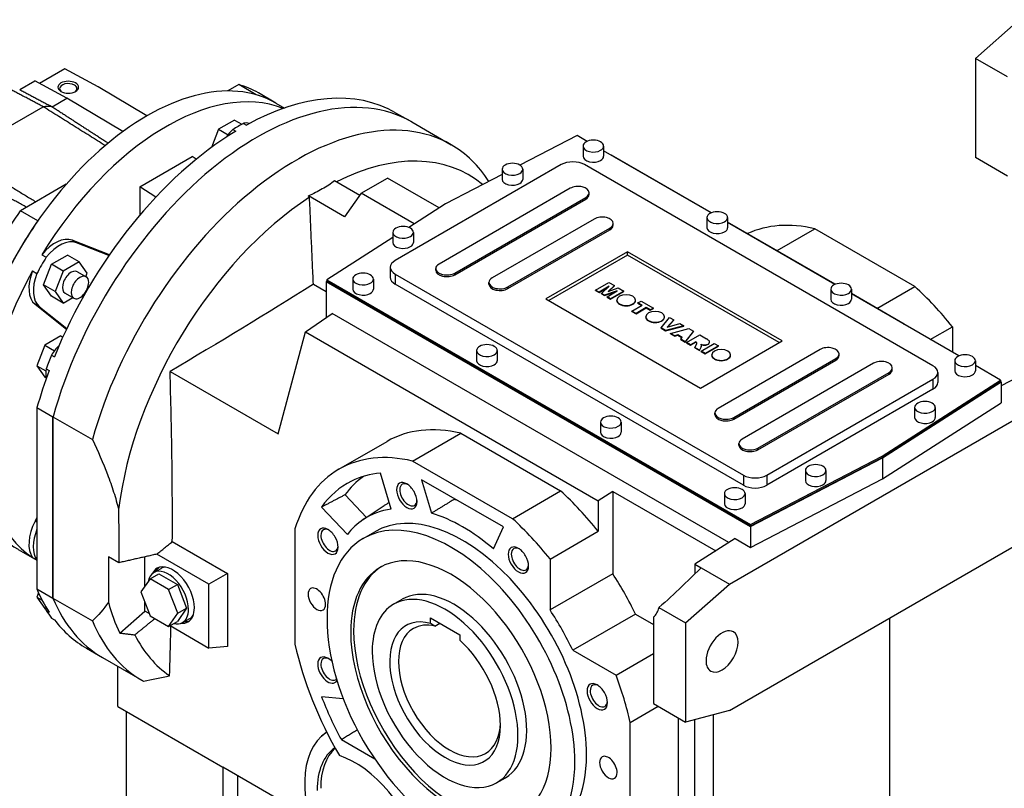
# Model space of a CAD drawing. Extents: x -549 to 3993, y -978 to 2299.
# Drawn here: x 2705 to 3182, y -44 to 329 of the extents above; entities that cross this region are included whole.
import ezdxf

# ---------------------------------------------------------------- set-up
doc = ezdxf.new("R2010")
doc.units = 0
doc.header["$MEASUREMENT"] = 0
doc.layers.add('View', color=7, linetype='Continuous')
doc.layers.add('View001', color=7, linetype='Continuous')

msp = doc.modelspace()

# ---------------------------------------------------------------- linework, layer by layer
at = {"layer": 'View'}
for p, q in [((2726.79, 305.27), (2714.5, 298.18)), ((2742.89, 296.6), (2726.79, 305.27)), ((2704.82, 295.22), (2712.13, 299.45)), ((2727.69, 291.09), (2712.13, 299.45)), ((2766.51, 282.48), (2742.89, 296.6)), ((2811.06, 297.64), (2805.73, 294.56)), ((2819.55, 292.75), (2811.06, 297.64)), ((2829.08, 288.71), (2820.59, 293.61)), ((2675.52, 263.42), (2716.21, 286.92)), ((2720.51, 286.95), (2727.69, 291.09)), ((2754.86, 274.85), (2727.69, 291.09)), ((2829.08, 288.71), (2833.23, 286.31)), ((2887.19, 284.03), (2894.97, 279.54)), ((2808.99, 280.47), (2801.24, 275.99)), ((2808.99, 280.47), (2812.55, 278.42)), ((2813.35, 278.87), (2814.77, 278.05)), ((2894.97, 279.54), (2914.06, 268.52)), ((2801.24, 275.99), (2797.82, 267.17)), ((2801.24, 275.99), (2805.89, 273.31)), ((2808.19, 275.89), (2809.61, 275.07)), ((2975.17, 272.97), (2947.49, 258.58)), ((2980.09, 270.13), (2975.17, 272.97)), ((2978.09, 267.82), (2978.09, 262.92)), ((2988.09, 267.82), (2988.09, 262.92)), ((2763.04, 248.06), (2788.5, 262.76)), ((2790.49, 261.49), (2788.5, 262.76)), ((3040.19, 235.43), (2988.09, 265.51)), ((2991.95, 263.44), (2991.8, 263.37)), ((3040.36, 235.5), (2991.95, 263.44)), ((2967.54, 258.84), (2886.93, 212.3)), ((3147.85, 161.27), (2978.85, 258.84)), ((2938.85, 254.09), (2911.32, 239.78)), ((2938.85, 256.6), (2938.85, 251.7)), ((2948.85, 256.6), (2948.85, 251.7)), ((2727.43, 249.36), (2705.13, 236.48)), ((2869.78, 243.92), (2857.57, 250.97)), ((2870.51, 244.97), (2883.24, 252.31)), ((2908.31, 237.84), (2883.24, 252.31)), ((2763.04, 248.06), (2763.04, 234.29)), ((2770.87, 243.07), (2763.04, 248.06)), ((2862.43, 233.47), (2844.85, 243.62)), ((2870.51, 244.97), (2862.43, 233.47)), ((2896.25, 230.11), (2870.51, 244.97)), ((2971.87, 247.36), (2908.23, 210.62)), ((2981.05, 244.35), (2981.05, 245.16)), ((2911.32, 239.78), (2893.57, 228.39)), ((2915.83, 206.23), (2979.47, 242.97)), ((2915.83, 205.41), (2979.47, 242.15)), ((2979.47, 242.15), (2979.47, 242.97)), ((2713.61, 231.58), (2705.13, 236.48)), ((2713.61, 231.58), (2713.61, 231.58)), ((2983.54, 232.46), (2934.04, 203.88)), ((2992.71, 229.45), (2992.71, 230.26)), ((3038.2, 233.12), (3038.2, 228.22)), ((3048.2, 233.12), (3048.2, 228.22)), ((3100.46, 200.79), (3048.2, 230.97)), ((3100.3, 200.73), (3048.2, 230.81)), ((2885.82, 225.98), (2885.82, 221.08)), ((2895.82, 225.98), (2895.82, 221.08)), ((2941.64, 199.49), (2991.14, 228.07)), ((2941.64, 198.68), (2991.14, 227.25)), ((2991.14, 227.25), (2991.14, 228.07)), ((3072.2, 217.11), (3090.59, 227.72)), ((3139.07, 199.74), (3090.59, 227.72)), ((2748.34, 215.06), (2730.2, 222.16)), ((2732.32, 220.94), (2730.2, 222.16)), ((2748.13, 214.75), (2732.32, 220.94)), ((2885.82, 223.42), (2853.83, 202.91)), ((2715.58, 215.14), (2717.7, 213.92)), ((2720.26, 210.47), (2728.02, 214.95)), ((2733.68, 211.69), (2728.02, 214.95)), ((2999.71, 216.59), (2960.11, 193.72)), ((2999.71, 214.95), (2961.53, 192.91)), ((3074.66, 173.31), (2999.71, 216.59)), ((2999.71, 214.95), (2999.71, 216.59)), ((3073.25, 172.5), (2999.71, 214.95)), ((2716.39, 200.48), (2720.26, 210.47)), ((2725.92, 207.21), (2720.26, 210.47)), ((2733.68, 211.69), (2725.92, 207.21)), ((2737.56, 206.17), (2733.68, 211.69)), ((2711.04, 207.28), (2713.16, 206.05)), ((2725.92, 207.21), (2722.04, 197.21)), ((2732.8, 206.89), (2737.04, 204.44)), ((2736.91, 204.51), (2737.56, 206.17)), ((2884.59, 209.03), (2884.59, 204.14)), ((2886.93, 205.77), (3055.93, 108.2)), ((2886.93, 205.77), (2886.93, 200.87)), ((2906.66, 207.61), (2906.66, 208.42)), ((2915.83, 205.41), (2915.83, 206.23)), ((2847.28, 200.84), (2853.56, 197.22)), ((2853.83, 202.27), (2853.56, 202.09)), ((2853.56, 202.09), (3059.32, 83.3)), ((2853.56, 202.09), (2853.56, 184.67)), ((2853.83, 202.91), (3059.32, 84.27)), ((2853.83, 202.91), (2853.83, 202.1)), ((3059.32, 83.46), (2853.83, 202.1)), ((2866.37, 203.32), (2866.37, 198.42)), ((2876.37, 203.32), (2876.37, 198.42)), ((3055.93, 103.3), (2886.93, 200.87)), ((2932.47, 200.87), (2932.47, 201.69)), ((2984.17, 197.96), (2990.6, 201.68)), ((2990.6, 201.68), (2993.28, 200.13)), ((2720.26, 194.96), (2716.39, 200.48)), ((2722.04, 197.21), (2716.39, 200.48)), ((2722.04, 197.21), (2725.92, 191.7)), ((2726.8, 196.5), (2731.04, 194.05)), ((2941.64, 198.68), (2941.64, 199.49)), ((2985.84, 197), (2984.17, 197.96)), ((2984.17, 197.8), (2984.17, 197.96)), ((2984.17, 197.8), (2985.84, 196.84)), ((2990.76, 199.84), (2985.84, 197)), ((2985.84, 196.84), (2990.33, 199.43)), ((2985.84, 196.84), (2985.84, 197)), ((2987.05, 196.3), (2990.76, 199.84)), ((2988.55, 195.44), (2987.05, 196.3)), ((2987.05, 196.13), (2987.05, 196.3)), ((2987.05, 196.13), (2988.55, 195.27)), ((2994.68, 197.57), (2988.55, 195.44)), ((2988.55, 195.27), (2993.97, 197.16)), ((2989.76, 194.73), (2994.68, 197.57)), ((2993.28, 200.13), (2990.29, 197.35)), ((2990.29, 197.35), (2995.21, 199.02)), ((2990.57, 197.44), (2993.28, 199.97)), ((2997.87, 197.49), (2991.43, 193.77)), ((2991.43, 193.61), (2997.87, 197.32)), ((2993.28, 199.97), (2993.28, 200.13)), ((2995.21, 199.02), (2997.87, 197.49)), ((2997.87, 197.32), (2997.87, 197.49)), ((3098.3, 198.42), (3098.3, 193.52)), ((3108.3, 198.42), (3108.3, 193.52)), ((3133.92, 181.48), (3108.3, 196.27)), ((3160.4, 166.03), (3108.3, 196.1)), ((3120.68, 189.12), (3139.07, 199.74)), ((2712.27, 191.11), (2727.49, 178.95)), ((2714.39, 189.88), (2712.27, 191.11)), ((2725.92, 191.7), (2720.26, 194.96)), ((2725.92, 191.7), (2730.52, 194.35)), ((2960.11, 193.72), (3035.07, 150.45)), ((2988.55, 195.27), (2988.55, 195.44)), ((2991.43, 193.77), (2989.76, 194.73)), ((2989.76, 194.57), (2989.76, 194.73)), ((2989.76, 194.57), (2991.43, 193.61)), ((2991.43, 193.61), (2991.43, 193.77)), ((2994.47, 192.94), (2994.47, 193.1)), ((3003.57, 192.94), (3003.57, 193.1)), ((3004.7, 191.79), (3006.22, 192.66)), ((3006.7, 190.63), (3004.7, 191.79)), ((3004.7, 191.63), (3004.7, 191.79)), ((3004.7, 191.63), (3006.56, 190.55)), ((3006.22, 192.66), (3012.23, 189.19)), ((2714.39, 189.88), (2727.65, 179.29)), ((2843.46, 177.71), (2856.35, 186.59)), ((3048.81, 75.48), (2856.35, 186.59)), ((3001.78, 187.79), (3006.7, 190.63)), ((3003.79, 186.63), (3001.78, 187.79)), ((3001.78, 187.63), (3001.78, 187.79)), ((3001.78, 187.63), (3003.79, 186.47)), ((3008.71, 189.48), (3003.79, 186.63)), ((3003.79, 186.47), (3008.71, 189.31)), ((3003.79, 186.47), (3003.79, 186.63)), ((3010.71, 188.32), (3008.71, 189.48)), ((3008.71, 189.31), (3008.71, 189.48)), ((3008.71, 189.31), (3010.71, 188.16)), ((3012.23, 189.19), (3010.71, 188.32)), ((3010.71, 188.16), (3012.23, 189.03)), ((3010.71, 188.16), (3010.71, 188.32)), ((3012.23, 189.03), (3012.23, 189.19)), ((3008.5, 184.84), (3008.5, 185)), ((3016, 179.58), (3019.99, 184.71)), ((3017.6, 184.84), (3017.6, 185)), ((3022.08, 183.51), (3018.91, 179.99)), ((3018.91, 179.99), (3024.98, 181.83)), ((3019.11, 180.05), (3022.08, 183.34)), ((3019.99, 184.71), (3022.08, 183.51)), ((3022.08, 183.34), (3022.08, 183.51)), ((3024.98, 181.83), (3027.01, 180.66)), ((2830.19, 128.21), (2843.46, 177.71)), ((2843.46, 177.71), (2985.43, 95.74)), ((3018.17, 178.34), (3016, 179.58)), ((3016, 179.42), (3016, 179.58)), ((3016, 179.42), (3018.17, 178.17)), ((3027.01, 180.66), (3018.17, 178.34)), ((3018.17, 178.17), (3027.01, 180.5)), ((3018.17, 178.17), (3018.17, 178.34)), ((3020.57, 176.95), (3029.36, 179.3)), ((3020.57, 176.78), (3020.57, 176.95)), ((3022.6, 175.78), (3020.57, 176.95)), ((3020.57, 176.78), (3022.6, 175.61)), ((3027.01, 180.5), (3027.01, 180.66)), ((3031.62, 178), (3027.58, 172.9)), ((3027.58, 172.74), (3031.62, 177.83)), ((3029.36, 179.3), (3031.62, 178)), ((3031.62, 177.83), (3031.62, 178)), ((3133.77, 181.4), (3133.92, 181.48)), ((3133.92, 181.31), (3133.92, 181.48)), ((3146.56, 174.02), (3157.26, 180.19)), ((3157.26, 180.19), (3157.26, 167.84)), ((2724.79, 175.72), (2717.04, 171.25)), ((2724.79, 175.72), (2725.74, 175.18)), ((3024.01, 176.22), (3022.6, 175.78)), ((3022.6, 175.61), (3024.01, 176.05)), ((3022.6, 175.61), (3022.6, 175.78)), ((3026.26, 174.92), (3024.01, 176.22)), ((3024.01, 176.05), (3024.01, 176.22)), ((3024.01, 176.05), (3026.16, 174.82)), ((3025.49, 174.1), (3026.26, 174.92)), ((3027.58, 172.9), (3025.49, 174.1)), ((3025.49, 173.94), (3025.49, 174.1)), ((3025.49, 173.94), (3027.58, 172.74)), ((3027.58, 172.74), (3027.58, 172.9)), ((3028.25, 172.51), (3034.68, 176.23)), ((3030.19, 171.39), (3028.25, 172.51)), ((3028.25, 172.35), (3028.25, 172.51)), ((3028.25, 172.35), (3030.19, 171.23)), ((3032.78, 172.89), (3030.19, 171.39)), ((3030.19, 171.23), (3032.78, 172.72)), ((3033.02, 172.75), (3032.78, 172.89)), ((3032.78, 172.72), (3032.78, 172.89)), ((3032.78, 172.72), (3033.02, 172.59)), ((3033.02, 172.59), (3033.02, 172.75)), ((3033.36, 172.25), (3033.36, 172.38)), ((3034.68, 176.23), (3038.02, 174.3)), ((3035.07, 150.45), (3074.66, 173.31)), ((3035.34, 168.42), (3041.78, 172.13)), ((3039.46, 172.79), (3039.46, 172.95)), ((3041.78, 172.13), (3043.79, 170.97)), ((2717.04, 171.25), (2713.16, 161.25)), ((2717.04, 171.25), (2721.68, 168.57)), ((2926.48, 168.62), (2926.48, 163.72)), ((2936.48, 168.62), (2936.48, 163.72)), ((3030.19, 171.23), (3030.19, 171.39)), ((3032.31, 170.17), (3033.23, 171.89)), ((3034.59, 168.85), (3032.31, 170.17)), ((3032.31, 170.01), (3032.31, 170.17)), ((3032.31, 170.01), (3034.59, 168.69)), ((3035.44, 170.48), (3034.59, 168.85)), ((3034.59, 168.69), (3035.44, 170.32)), ((3034.59, 168.69), (3034.59, 168.85)), ((3037.35, 167.26), (3035.34, 168.42)), ((3035.34, 168.25), (3035.34, 168.42)), ((3035.34, 168.25), (3037.35, 167.09)), ((3035.44, 170.32), (3035.44, 170.48)), ((3035.61, 171.09), (3035.61, 171.26)), ((3036.29, 171.26), (3036.29, 171.42)), ((3043.79, 170.97), (3037.35, 167.26)), ((3037.35, 167.09), (3043.79, 170.81)), ((3037.35, 167.09), (3037.35, 167.26)), ((3038.72, 171.65), (3038.72, 171.81)), ((3093.14, 169.18), (3043.64, 140.6)), ((3043.79, 170.81), (3043.79, 170.97)), ((2720.23, 166.47), (2721.65, 165.65)), ((3040.55, 166.34), (3040.55, 166.5)), ((3049.65, 166.34), (3049.65, 166.5)), ((3051.24, 136.21), (3100.74, 164.79)), ((3051.24, 135.4), (3100.74, 163.97)), ((3118.95, 162.44), (3055.31, 125.7)), ((3100.74, 163.97), (3100.74, 164.79)), ((3102.31, 166.17), (3102.31, 166.99)), ((3158.41, 163.72), (3158.41, 158.82)), ((3168.41, 163.72), (3168.41, 158.82)), ((2713.16, 161.25), (2717.5, 158.74)), ((2713.16, 161.25), (2717.04, 155.73)), ((2717.65, 159.82), (2719.07, 159)), ((2777.76, 158.49), (2830.19, 128.21)), ((3062.91, 121.31), (3126.55, 158.06)), ((3126.55, 157.24), (3126.55, 158.06)), ((3128.12, 159.43), (3128.12, 160.25)), ((3150.19, 158), (3150.19, 153.1)), ((3180.66, 154.33), (3168.41, 161.4)), ((3195.03, 158.85), (3180.94, 151.52)), ((2717.04, 155.73), (2717.62, 155.4)), ((3062.91, 120.5), (3126.55, 157.24)), ((3067.24, 108.2), (3147.85, 154.74)), ((3123.17, 117.47), (3180.66, 154.33)), ((3180.66, 153.51), (3123.17, 116.65)), ((3123.31, 116.57), (3180.94, 153.52)), ((3147.85, 154.74), (3147.85, 149.84)), ((3180.66, 154.33), (3180.66, 153.51)), ((3180.94, 153.52), (3180.66, 153.68)), ((3180.94, 153.52), (3180.94, 143.31)), ((3049.07, 55.33), (3211.7, 149.23)), ((3147.85, 149.84), (3067.24, 103.3)), ((3123.31, 106.36), (3180.94, 143.31)), ((2713.19, 140.94), (2713.19, 53)), ((2713.19, 140.94), (2720.97, 136.45)), ((3138.96, 141.06), (3138.96, 136.16)), ((3148.96, 141.06), (3148.96, 136.16)), ((2720.97, 48.51), (2720.97, 136.45)), ((2720.97, 136.45), (2740.06, 125.43)), ((2720.97, 136.45), (2720.97, 48.51)), ((2986.58, 133.92), (2986.58, 129.02)), ((2996.58, 133.92), (2996.58, 129.02)), ((3042.07, 137.59), (3042.07, 138.41)), ((3051.24, 135.4), (3051.24, 136.21)), ((2859.67, 111.08), (2883, 124.55)), ((2895.43, 115.05), (2918.76, 128.52)), ((2918.76, 128.52), (2967.24, 100.53)), ((3053.73, 122.69), (3053.73, 123.51)), ((3062.91, 120.5), (3062.91, 121.31)), ((2943.91, 87.06), (2895.43, 115.05)), ((3059.32, 84.27), (3123.17, 117.47)), ((3123.17, 116.65), (3059.32, 83.46)), ((3059.32, 83.3), (3123.31, 116.57)), ((3123.17, 117.47), (3123.17, 116.65)), ((3123.31, 116.57), (3123.31, 106.36)), ((3085.93, 110.44), (3085.93, 105.54)), ((3095.93, 110.44), (3095.93, 105.54)), ((2885.03, 91.7), (2879.83, 109.19)), ((2939.53, 83.06), (2899.81, 105.99)), ((2899.81, 105.99), (2904.63, 89.76)), ((3055.93, 108.2), (3055.93, 103.3)), ((3059.32, 73.09), (3123.31, 106.36)), ((3067.24, 108.2), (3067.24, 103.3)), ((2943.91, 87.06), (2967.24, 100.53)), ((2862.63, 98.64), (2873.02, 87.67)), ((2915.41, 96.98), (2915.57, 96.44)), ((2992.5, 100.25), (2985.43, 95.74)), ((2985.43, 95.74), (2985.43, 80.99)), ((2992.5, 100.25), (3042.47, 71.41)), ((2992.5, 100.25), (2992.5, 60.35)), ((3046.68, 99.22), (3046.68, 94.32)), ((3056.68, 99.22), (3056.68, 94.32)), ((2851.22, 92.67), (2863.77, 79.42)), ((2871.48, 86.65), (2881.68, 93.44)), ((2713.19, 87.67), (2712.27, 85.87)), ((3049.07, -5.91), (3211.7, 87.99)), ((2713.19, 85.34), (2712.27, 85.87)), ((2838.35, 82.09), (2838.35, 26.12)), ((2934.7, 72.4), (2939.53, 83.06)), ((3059.32, 84.27), (3059.32, 83.46)), ((3059.32, 83.3), (3059.32, 73.09)), ((2871.51, 77.5), (2877.17, 80.77)), ((2962.09, 67.51), (2985.43, 80.99)), ((3051.83, 77.41), (3032.4, 64.95)), ((3051.83, 77.41), (3059.32, 73.09)), ((2704.08, 72.2), (2713.19, 66.94)), ((2778.86, 75.94), (2805.6, 60.51)), ((2711.04, 68.28), (2713.16, 67.05)), ((2752.84, 65.67), (2747.84, 68.56)), ((2747.84, 68.56), (2747.84, 46.55)), ((2765.52, 54.25), (2765.52, 68.55)), ((2796.63, 55.33), (2771.41, 69.89)), ((2962.09, 67.51), (2962.09, 42.8)), ((2769.83, 60.92), (2773.37, 62.96)), ((3035.4, 63.22), (3026.01, 54.13)), ((3032.4, 64.95), (3032.4, 60.32)), ((3032.4, 64.95), (3035.4, 63.22)), ((3035.4, 63.22), (3049.07, 55.33)), ((2768.1, 57.92), (2763.61, 51.53)), ((2768.1, 57.92), (2772.34, 60.37)), ((2777.08, 52.74), (2768.1, 57.92)), ((2772.34, 60.37), (2781.32, 55.19)), ((2805.6, 60.51), (2796.63, 55.33)), ((2805.6, 60.51), (2805.6, 25.1)), ((2992.5, 60.35), (2962.09, 42.8)), ((2713.19, 53), (2720.97, 48.51)), ((2777.08, 52.74), (2781.32, 55.19)), ((2781.57, 41.16), (2777.08, 52.74)), ((2781.32, 55.19), (2785.81, 43.61)), ((2796.63, 24.3), (2796.63, 55.33)), ((3027.86, 36.52), (3049.07, 55.33)), ((2713.99, 51.13), (2713.16, 48.98)), ((2713.16, 48.98), (2715.73, 47.5)), ((2713.16, 48.98), (2717.04, 43.46)), ((2720.97, 48.51), (2740.06, 37.49)), ((2763.61, 51.53), (2768.1, 39.96)), ((2886.18, 45.56), (2890.43, 48.01)), ((2717.04, 43.46), (2717.54, 43.18)), ((2765.52, 42.27), (2765.52, 46.61)), ((2785.81, 43.61), (2781.32, 37.22)), ((2781.57, 41.16), (2785.81, 43.61)), ((3014.94, 43.97), (3027.86, 36.52)), ((2717.65, 42.54), (2719.07, 41.72)), ((2720.23, 38.87), (2721.65, 38.05)), ((2753.46, 31.57), (2765.52, 42.27)), ((2767.69, 41.01), (2765.52, 42.27)), ((2768.1, 39.96), (2777.08, 34.77)), ((2777.08, 34.77), (2781.57, 41.16)), ((2783.83, 36.67), (2787.37, 38.71)), ((2904.11, 38.92), (2918.25, 30.75)), ((2904.11, 36.27), (2904.11, 38.92)), ((3003.55, 40.79), (2973.14, 23.23)), ((3003.55, 40.79), (3012.3, 35.73)), ((3012.3, 39.37), (3012.3, 2.41)), ((3126.85, -124.3), (3126.85, 39)), ((2777.08, 34.77), (2781.32, 37.22)), ((2777.79, 35.18), (2796.63, 24.3)), ((2906.23, 34.95), (2908.61, 36.32)), ((3027.86, 36.52), (3027.86, -11.59)), ((2918.25, 30.75), (2918.25, 28.11)), ((2737.19, 24.22), (2744.97, 19.73)), ((2805.6, 25.1), (2796.63, 24.3)), ((2744.97, 19.73), (2764.06, 8.71)), ((2973.14, 23.23), (2994.14, 11.11)), ((2994.14, 11.11), (3012.3, 21.59)), ((2752.44, -4.07), (2752.44, 15.42)), ((2861.81, -0.37), (2851.22, 0.68)), ((3012.3, 2.41), (3012.3, -2.61)), ((2752.44, -4.07), (2803.35, -33.46)), ((3000.99, -11.8), (3014.6, -3.94)), ((3012.3, -2.61), (3027.86, -11.59)), ((2756.68, -69.87), (2756.68, -6.52)), ((3024.32, -9.55), (3024.32, -54.31)), ((3049.07, -5.91), (3027.86, -11.59)), ((3041.27, -8), (3041.27, -168.79)), ((3000.99, -67.78), (3000.99, -11.8)), ((3032.4, -102.02), (3032.4, -10.37)), ((2851.23, -18.46), (2853.64, -16.27)), ((2860.85, -20.12), (2877.02, -29.46)), ((2845.32, -57.7), (2803.35, -33.46)), ((2803.35, -33.46), (2803.35, -95.44)), ((2810.42, -37.55), (2810.42, -90.93)), ((2936.18, -41.04), (2940.43, -38.59))]:
    msp.add_line(p, q, dxfattribs=at)
for centre, major_axis, ratio, start_param, end_param in [((2766.58, 180.46), (-62.5, -108.25), 0.57735, 3.14159, 6.283185), ((2775.77, 175.15), (-62.5, -108.25), 0.57735, 3.22795, 4.67604), ((2728.39, 296.4), (-5, 0), 0.57735, -2.35619, 0.785395), ((2728.39, 295.74), (-4.19, 0), 0.57735, -2.35619, 0), ((2728.39, 295.74), (-4.19, 0), 0.57735, -3.14159, -2.35619), ((2728.39, 296.4), (-5, 0), 0.57735, -3.92699, -2.35619), ((2758.09, 185.36), (-62.5, -108.25), 0.57735, 3.14159, 3.28442), ((2819.97, 149.63), (-75, -129.9), 0.57735, 3.14159, 5.13058), ((2819.97, 149.63), (-75, -129.9), 0.57735, 3.14159, 5.13058), ((2728.39, 295.74), (-4.19, 0), 0.57735, 0, 0.692625), ((2728.39, 296.4), (-5, 0), 0.57735, -5.49779, -3.92699), ((2728.39, 295.74), (-4.19, 0), 0.57735, -3.83421, -3.14159), ((2812.19, 154.12), (-75, -129.9), 0.57735, 3.14159, 3.90266), ((2766.58, 180.46), (-62.5, -108.25), 0.57735, 3.14159, 3.28442), ((2695.87, 221.28), (-36, -62.35), 0.57735, 3.42163, 3.51585), ((2839.06, 138.61), (-75, -129.9), 0.57735, 3.14159, 5.13058), ((2810.77, 154.94), (-75, -129.9), 0.57735, 3.90266, 3.95132), ((2810.77, 267.62), (-6.25, -10.83), 0.57735, 3.26948, 3.63078), ((2812.19, 154.12), (-75, -129.9), 0.57735, 3.95132, 4.94986), ((2810.77, 267.62), (-6.25, -10.83), 0.57735, 4.2232, 4.61307), ((2839.06, 138.61), (-75, -129.9), 0.57735, 2.85167, 3.14159), ((2983.09, 267.82), (5, 0), 0.57735, 3.14159, 5.49779), ((2983.09, 267.82), (5, 0), 0.57735, 0, 3.14159), ((2983.09, 267.82), (5, 0), 0.57735, 5.49779, 6.283185), ((2851.78, 131.26), (-70.8, -122.64), 0.57735, 3.04064, 3.86052), ((2983.09, 262.92), (5, 0), 0.57735, 3.14159, 5.49779), ((2983.09, 262.92), (5, 0), 0.57735, 5.49779, 6.283185), ((2943.85, 256.6), (5, 0), 0.57735, 0, 3.14159), ((2973.2, 255.57), (8, 0), 0.57735, 0.785399, 2.3562), ((2943.85, 256.6), (5, 0), 0.57735, 3.14159, 5.49779), ((2943.85, 256.6), (5, 0), 0.57735, 5.49779, 6.283185), ((2943.85, 251.7), (5, 0), 0.57735, 3.14159, 5.49779), ((2943.85, 251.7), (5, 0), 0.57735, 5.49779, 6.283185), ((2975.67, 245.16), (5.38, 0), 0.57735, 0, 2.3562), ((2975.67, 245.16), (5.38, 0), 0.57735, 5.49779, 6.283185), ((2975.67, 244.35), (5.38, 0), 0.57735, 5.49779, 6.283185), ((2975.67, 244.35), (5.38, 0), 0.57735, 0, 0.131937), ((2851.78, 131.26), (-70.8, -122.64), 0.57735, 3.99059, 5.34701), ((2758.09, 185.36), (-62.5, -108.25), 0.57735, 4.56956, 4.85522), ((3043.2, 233.12), (5, 0), 0.57735, 0, 3.14159), ((2766.58, 180.46), (-62.5, -108.25), 0.57735, 4.56956, 4.85522), ((2987.34, 230.26), (5.38, 0), 0.57735, 0, 2.3562), ((2987.34, 230.26), (5.38, 0), 0.57735, 5.49779, 6.283185), ((2987.34, 229.45), (5.38, 0), 0.57735, 5.49779, 6.283185), ((2987.34, 229.45), (5.38, 0), 0.57735, 0, 0.131937), ((3043.2, 233.12), (5, 0), 0.57735, 3.14159, 5.49779), ((3043.2, 233.12), (5, 0), 0.57735, 5.49779, 6.283185), ((3114.83, 119.83), (-60, 103.92), 0.577351, 5.78747, 6.23307), ((2890.82, 225.98), (5, 0), 0.57735, 0, 3.14159), ((2890.82, 225.98), (5, 0), 0.57735, 3.14159, 5.49779), ((2890.82, 225.98), (5, 0), 0.57735, 5.49779, 6.283185), ((3043.2, 228.22), (5, 0), 0.57735, 3.14159, 5.49779), ((3043.2, 228.22), (5, 0), 0.57735, 5.49779, 6.283185), ((2722.02, 206.18), (-9, -15.59), 0.57735, 3.22886, 4.45728), ((2724.14, 204.96), (-9, -15.59), 0.57735, 3.22886, 4.45728), ((2890.82, 221.08), (5, 0), 0.57735, 3.14159, 5.49779), ((2890.82, 221.08), (5, 0), 0.57735, 5.49779, 6.283185), ((2777.89, 173.93), (-62.5, -108.25), 0.57735, 4.67604, 4.74873), ((2892.59, 209.03), (8, 0), 0.57735, 2.3562, 3.14159), ((2912.03, 208.42), (5.38, 0), 0.57735, 2.3562, 3.14159), ((2775.77, 175.15), (-62.5, -108.25), 0.57735, 4.74873, 6.24684), ((2722.02, 206.18), (-9, -15.59), 0.57735, 4.9675, 6.19592), ((2724.14, 204.96), (-9, -15.59), 0.57735, 4.9675, 6.19592), ((2729.8, 201.69), (-3, -5.2), 0.57735, 3.14159, 6.283185), ((2871.37, 203.32), (5, 0), 0.57735, 0, 3.14159), ((2892.59, 209.03), (8, 0), 0.57735, 3.14159, 3.92699), ((2912.03, 208.42), (5.38, 0), 0.57735, 3.14159, 5.49779), ((2912.03, 207.61), (5.38, 0), 0.57735, 3.00966, 3.14159), ((2912.03, 207.61), (5.38, 0), 0.57735, 3.14159, 5.49779), ((2734.04, 199.24), (-3, -5.2), 0.57735, 3.14159, 6.283185), ((2734.04, 199.24), (-3, -5.2), 0.57735, 0, 2.35619), ((2734.04, 199.24), (-3, -5.2), 0.57735, 2.35619, 3.14159), ((2871.37, 203.32), (5, 0), 0.57735, 3.14159, 5.49779), ((2871.37, 203.32), (5, 0), 0.57735, 5.49779, 6.283185), ((2892.59, 204.14), (8, 0), 0.57735, 3.14159, 3.92699), ((2937.84, 201.69), (5.38, 0), 0.57735, 3.14159, 5.49779), ((2937.84, 200.87), (5.38, 0), 0.57735, 3.14159, 5.49779), ((2937.84, 201.69), (5.38, 0), 0.57735, 2.3562, 3.14159), ((2937.84, 200.87), (5.38, 0), 0.57735, 3.00966, 3.14159), ((3103.3, 198.42), (5, 0), 0.57735, 0, 3.14159), ((2871.37, 198.42), (5, 0), 0.57735, 3.14159, 5.49779), ((2871.37, 198.42), (5, 0), 0.57735, 5.49779, 6.283185), ((3103.3, 198.42), (5, 0), 0.57735, 3.14159, 5.49779), ((3103.3, 198.42), (5, 0), 0.57735, 5.49779, 6.283185), ((3114.83, 119.83), (-60, 103.92), 0.577351, 4.97419, 5.2081), ((2999.02, 193.1), (4.55, 0), 0.57735, 0, 3.14159), ((2999.02, 193.1), (4.55, 0), 0.57735, 3.14159, 3.92699), ((2999.02, 192.94), (4.55, 0), 0.57735, 3.11051, 3.14159), ((2999.02, 192.94), (4.55, 0), 0.57735, 3.14159, 3.92699), ((2999.02, 193.1), (4.55, 0), 0.57735, 3.92699, 6.283185), ((2999.02, 192.94), (4.55, 0), 0.57735, 3.92699, 5.49779), ((2999.02, 192.94), (4.55, 0), 0.57735, 5.49779, 6.283185), ((2999.02, 192.94), (4.55, 0), 0.57735, 0, 0.031087), ((3103.3, 193.52), (5, 0), 0.57735, 3.14159, 5.49779), ((3103.3, 193.52), (5, 0), 0.57735, 5.49779, 6.283185), ((3013.05, 185), (4.55, 0), 0.57735, 0, 3.14159), ((3013.05, 185), (4.55, 0), 0.57735, 3.14159, 3.92699), ((3013.05, 184.84), (4.55, 0), 0.57735, 3.11051, 3.14159), ((3013.05, 184.84), (4.55, 0), 0.57735, 3.14159, 3.92699), ((3013.05, 185), (4.55, 0), 0.57735, 3.92699, 6.283185), ((3013.05, 184.84), (4.55, 0), 0.57735, 3.92699, 5.49779), ((3013.05, 184.84), (4.55, 0), 0.57735, 5.49779, 6.283185), ((3013.05, 184.84), (4.55, 0), 0.57735, 0, 0.031087), ((3032.2, 172.26), (1.17, 0), 0.57735, 0.176511, 0.803405), ((3032.2, 172.1), (1.17, 0), 0.57735, 0.190176, 0.803405), ((3031.2, 172.32), (2.16, 0), 0.57735, 5.93447, 6.283185), ((3031.2, 172.32), (2.16, 0), 0.57735, 0, 0.050933), ((3033.93, 171.77), (6, 0), 0.57735, 0.402998, 0.818923), ((3036.46, 172.95), (3, 0), 0.57735, 5.56701, 6.283185), ((3036.46, 172.79), (3, 0), 0.57735, 5.56701, 6.283185), ((3036.46, 172.95), (3, 0), 0.57735, 0, 0.102637), ((3036.46, 172.79), (3, 0), 0.57735, 0, 0.047158), ((2726.26, 162.49), (-6.25, -10.83), 0.57735, 4.20383, 4.67798), ((2931.48, 168.62), (5, 0), 0.57735, 0, 3.14159), ((2931.48, 168.62), (5, 0), 0.57735, 3.14159, 5.49779), ((2931.48, 168.62), (5, 0), 0.57735, 5.49779, 6.283185), ((3037.11, 173.11), (3.03, 0), 0.57735, 4.08355, 4.4376), ((3031.71, 170.68), (4.01, 0), 0.57735, 0.249057, 0.449987), ((3027.03, 171.47), (8.59, 0), 0.57735, 6.0836, 6.24057), ((3027.03, 171.3), (8.59, 0), 0.57735, 6.0836, 6.24057), ((3037.11, 172.95), (3.03, 0), 0.57735, 4.14943, 4.4376), ((3036.93, 172.82), (2.5, 0), 0.57735, 4.45506, 5.51401), ((3036.93, 172.66), (2.5, 0), 0.57735, 4.45506, 5.51401), ((3045.1, 166.5), (4.55, 0), 0.57735, 0, 3.14159), ((3096.94, 166.99), (5.38, 0), 0.57735, 0, 2.3562), ((2810.77, 154.94), (-75, -129.9), 0.57735, 4.94986, 4.99851), ((2931.48, 163.72), (5, 0), 0.57735, 3.14159, 5.49779), ((2931.48, 163.72), (5, 0), 0.57735, 5.49779, 6.283185), ((3045.1, 166.5), (4.55, 0), 0.57735, 3.14159, 3.92699), ((3045.1, 166.34), (4.55, 0), 0.57735, 3.11051, 3.14159), ((3045.1, 166.34), (4.55, 0), 0.57735, 3.14159, 3.92699), ((3045.1, 166.5), (4.55, 0), 0.57735, 3.92699, 6.283185), ((3045.1, 166.34), (4.55, 0), 0.57735, 3.92699, 5.49779), ((3045.1, 166.34), (4.55, 0), 0.57735, 5.49779, 6.283185), ((3045.1, 166.34), (4.55, 0), 0.57735, 0, 0.031087), ((3096.94, 166.99), (5.38, 0), 0.57735, 5.49779, 6.283185), ((3096.94, 166.17), (5.38, 0), 0.57735, 5.49779, 6.283185), ((3096.94, 166.17), (5.38, 0), 0.57735, 0, 0.131937), ((3122.75, 160.25), (5.38, 0), 0.57735, 0, 2.3562), ((3163.41, 163.72), (5, 0), 0.57735, 0, 3.14159), ((3163.41, 163.72), (5, 0), 0.57735, 3.14159, 5.49779), ((3163.41, 163.72), (5, 0), 0.57735, 5.49779, 6.283185), ((2812.19, 154.12), (-75, -129.9), 0.57735, 4.99851, 5.13058), ((2726.26, 162.49), (-6.25, -10.83), 0.57735, 5.2704, 5.73414), ((3122.75, 160.25), (5.38, 0), 0.57735, 5.49779, 6.283185), ((3122.75, 159.43), (5.38, 0), 0.57735, 5.49779, 6.283185), ((3122.75, 159.43), (5.38, 0), 0.57735, 0, 0.131937), ((3142.19, 158), (8, 0), 0.57735, 0, 0.785399), ((3142.19, 158), (8, 0), 0.57735, 5.49779, 6.283185), ((3163.41, 158.82), (5, 0), 0.57735, 3.14159, 5.49779), ((3163.41, 158.82), (5, 0), 0.57735, 5.49779, 6.283185), ((3142.19, 153.1), (8, 0), 0.57735, 5.49779, 6.283185), ((3143.96, 141.06), (5, 0), 0.57735, 0, 3.14159), ((3047.44, 138.41), (5.38, 0), 0.57735, 2.3562, 3.14159), ((3143.96, 141.06), (5, 0), 0.57735, 3.14159, 5.49779), ((3143.96, 141.06), (5, 0), 0.57735, 5.49779, 6.283185), ((2991.58, 133.92), (5, 0), 0.57735, 0, 3.14159), ((2991.58, 133.92), (5, 0), 0.57735, 3.14159, 5.49779), ((2991.58, 133.92), (5, 0), 0.57735, 5.49779, 6.283185), ((3047.44, 138.41), (5.38, 0), 0.57735, 3.14159, 5.49779), ((3047.44, 137.59), (5.38, 0), 0.57735, 3.00966, 3.14159), ((3047.44, 137.59), (5.38, 0), 0.57735, 3.14159, 5.49779), ((3143.96, 136.16), (5, 0), 0.57735, 3.14159, 5.49779), ((3143.96, 136.16), (5, 0), 0.57735, 5.49779, 6.283185), ((2943, 20.63), (-60, 103.92), 0.577351, 5.78747, 6.283185), ((2991.58, 129.02), (5, 0), 0.57735, 3.14159, 5.49779), ((2991.58, 129.02), (5, 0), 0.57735, 5.49779, 6.283185), ((3059.11, 123.51), (5.38, 0), 0.57735, 2.3562, 3.14159), ((3059.11, 123.51), (5.38, 0), 0.57735, 3.14159, 5.49779), ((3059.11, 122.69), (5.38, 0), 0.57735, 3.00966, 3.14159), ((3059.11, 122.69), (5.38, 0), 0.57735, 3.14159, 5.49779), ((2919.67, 7.16), (-60, 103.92), 0.577351, 5.78747, 6.283185), ((2919.67, 7.16), (-60, 103.92), 0.577351, 0, 0.495711), ((3090.93, 110.44), (5, 0), 0.57735, 0, 3.14159), ((3090.93, 110.44), (5, 0), 0.57735, 3.14159, 5.49779), ((3090.93, 110.44), (5, 0), 0.57735, 5.49779, 6.283185), ((2919.67, 7.16), (-56, 96.99), 0.577351, 6.24612, 6.541552), ((2930.27, 13.28), (-55.61, 96.31), 0.577351, 0.058215, 0.250274), ((2919.67, 7.16), (-56, 96.99), 0.577351, 6.02482, 6.24612), ((3061.58, 111.46), (8, 0), 0.57735, 3.92699, 5.49779), ((3090.93, 105.54), (5, 0), 0.57735, 3.14159, 5.49779), ((3090.93, 105.54), (5, 0), 0.57735, 5.49779, 6.283185), ((2892.61, 98.21), (3.5, -6.06), 0.577351, -3.92699, -2.35619), ((2892.61, 98.21), (3.5, -6.06), 0.577351, -2.35619, 0.785395), ((2893.37, 98.66), (2.96, -5.12), 0.577351, -3.14159, -2.35619), ((2893.37, 98.66), (2.96, -5.12), 0.577351, -2.35619, 0), ((2893.37, 98.66), (2.96, -5.12), 0.577351, -3.83926, -3.14159), ((2892.61, 98.21), (3.5, -6.06), 0.577351, -5.49779, -3.92699), ((2943, 20.63), (-60, 103.92), 0.577351, 4.97419, 5.2081), ((3051.68, 99.22), (5, 0), 0.57735, 0, 3.14159), ((3061.58, 106.56), (8, 0), 0.57735, 3.92699, 5.49779), ((2893.37, 98.66), (2.96, -5.12), 0.577351, 0, 0.697665), ((2930.27, 13.28), (-46.89, 81.22), 0.577351, 5.69326, 5.72136), ((3051.68, 99.22), (5, 0), 0.57735, 3.14159, 5.49779), ((3051.68, 99.22), (5, 0), 0.57735, 5.49779, 6.283185), ((2919.67, 7.16), (-46.5, 80.54), 0.577351, 6.05248, 6.320252), ((2930.27, 13.28), (-46.89, 81.22), 0.577351, 6.26832, 6.320252), ((3051.68, 94.32), (5, 0), 0.57735, 3.14159, 5.49779), ((3051.68, 94.32), (5, 0), 0.57735, 5.49779, 6.283185), ((2919.67, 7.16), (-46.5, 80.54), 0.577351, 0.037066, 0.230701), ((2914.01, 3.89), (-42.5, 73.61), 0.577351, 3.92699, 6.283185), ((2919.67, 7.16), (-42.5, 73.61), 0.577351, 3.92699, 6.283185), ((2919.67, 7.16), (-46.5, 80.54), 0.577351, 5.26709, 5.72849), ((2919.67, 7.16), (-60, 103.92), 0.577351, 4.97419, 5.2081), ((2722.02, 82.05), (-9, -15.59), 0.57735, 4.79965, 6.02807), ((2724.14, 80.83), (-9, -15.59), 0.57735, 4.96291, 6.02807), ((2854.34, 76.12), (3.5, -6.06), 0.577351, -3.92699, -2.35619), ((2855.11, 76.56), (2.96, -5.12), 0.577351, -3.14159, -2.35619), ((2855.11, 76.56), (2.96, -5.12), 0.577351, -3.83926, -3.14159), ((2854.34, 76.12), (3.5, -6.06), 0.577351, -5.49779, -3.92699), ((2914.01, 3.89), (-42.5, 73.61), 0.577351, 0, 3.14159), ((2854.34, 76.12), (3.5, -6.06), 0.577351, -2.35619, 0.785395), ((2855.11, 76.56), (2.96, -5.12), 0.577351, -2.35619, 0), ((2855.11, 76.56), (2.96, -5.12), 0.577351, 0, 0.697665), ((2946.73, 66.97), (3.5, -6.06), 0.577351, -3.92699, -2.35619), ((2947.49, 67.41), (2.96, -5.12), 0.577351, -3.14159, -2.35619), ((2947.49, 67.41), (2.96, -5.12), 0.577351, -3.83926, -3.14159), ((2946.73, 66.97), (3.5, -6.06), 0.577351, -5.49779, -3.92699), ((2777.89, 173.93), (-62.5, -108.25), 0.57735, 6.24684, 6.24733), ((2914.01, 3.89), (34.38, -59.54), 0.577351, 0, 3.141595), ((2946.73, 66.97), (3.5, -6.06), 0.577351, -2.35619, 0.785395), ((2947.49, 67.41), (2.96, -5.12), 0.577351, -2.35619, 0), ((2778.95, 50.02), (-7.5, 12.99), 0.577351, 0, 0.37822), ((2776.83, 48.8), (-7, 12.12), 0.577351, 3.92699, 6.283185), ((2780.37, 50.84), (7.5, -12.99), 0.577351, -3.04717, -2.77438), ((2778.95, 50.02), (-7.5, 12.99), 0.577351, 3.92699, 6.283185), ((2780.37, 50.84), (-7, 12.12), 0.577351, 6.01481, 6.283185), ((2914.01, 3.89), (34.38, -59.54), 0.577351, -3.14159, -2.35619), ((2915.43, 4.71), (34.38, -59.54), 0.577351, -3.12102, -2.35619), ((2947.49, 67.41), (2.96, -5.12), 0.577351, 0, 0.697665), ((2776.83, 48.8), (-7, 12.12), 0.577351, 0, 0.602317), ((2950.07, 24.71), (-47.5, 82.27), 0.577351, 4.57709, 4.8142), ((2812.19, 154.12), (-75, -129.9), 0.57735, 5.86499, 5.99706), ((2848.96, 47.98), (-3, 5.2), 0.577351, 0, 3.14159), ((2848.96, 47.98), (-3, 5.2), 0.577351, 3.92699, 6.283185), ((2915.43, 4.71), (25, -43.3), 0.577351, 0, 3.141595), ((2819.97, 149.63), (-75, -129.9), 0.57735, 5.86499, 6.283185), ((2819.97, 149.63), (-75, -129.9), 0.57735, 5.86499, 6.283185), ((2911.18, 2.26), (25, -43.3), 0.577351, 0, 3.141595), ((2726.26, 49.81), (-6.25, -10.83), 0.57735, 5.52971, 5.72517), ((2846.84, 134.12), (-72.44, -125.46), 0.57735, 5.75783, 5.92155), ((2776.83, 48.8), (-7, 12.12), 0.577351, 3.14159, 3.92699), ((2778.95, 50.02), (-7.5, 12.99), 0.577351, 3.14159, 3.92699), ((2848.96, 47.98), (-3, 5.2), 0.577351, 3.14159, 3.92699), ((2911.18, 2.26), (25, -43.3), 0.577351, -3.14159, -2.35619), ((3002.22, 54.82), (-9.25, 16.02), 0.577351, 3.23599, 3.6934), ((2810.77, 154.94), (-75, -129.9), 0.57735, 5.99706, 6.04571), ((2780.37, 50.84), (-7, 12.12), 0.577351, 3.14159, 3.40997), ((2911.18, 2.26), (19, -32.91), 0.577351, -3.6607, 0.785395), ((2919.67, 7.16), (-47.5, 82.27), 0.577351, 4.57709, 4.8142), ((2812.19, 154.12), (-75, -129.9), 0.57735, 6.04571, 6.283185), ((2839.06, 138.61), (-75, -129.9), 0.57735, 5.86499, 6.283185), ((2776.83, 48.8), (-7, 12.12), 0.577351, 2.63903, 3.14159), ((2778.95, 50.02), (-7.5, 12.99), 0.577351, 2.76337, 3.14159), ((2780.37, 50.84), (7.5, -12.99), 0.577351, -0.367208, -0.094421), ((2913.3, 3.48), (17.5, -30.31), 0.577351, -3.14159, 0), ((2913.3, 3.48), (17.5, -30.31), 0.577351, -3.63724, -3.14159), ((3045.53, 22.67), (5.5, 9.53), 0.57735, 0, 2.356195), ((2851.78, 131.26), (-70.8, -122.64), 0.57735, 5.92532, 6.23329), ((2914.01, 3.89), (34.38, -59.54), 0.577351, -2.35619, 0), ((2915.43, 4.71), (34.38, -59.54), 0.577351, -2.35619, -0.020572), ((3045.53, 22.67), (5.5, 9.53), 0.57735, -3.14159, 0), ((2919.67, 7.16), (-60, 103.92), 0.577351, 1.07509, 1.57441), ((2911.18, 2.26), (19, -32.91), 0.577351, -5.49779, -4.19328), ((2854.34, 13.63), (3.5, -6.06), 0.577351, -3.92699, -2.35619), ((2855.11, 14.07), (2.96, -5.12), 0.577351, -3.14159, -2.35619), ((2855.11, 14.07), (2.96, -5.12), 0.577351, -3.83926, -3.14159), ((2854.34, 13.63), (3.5, -6.06), 0.577351, -4.33911, -3.92699), ((2911.18, 2.26), (25, -43.3), 0.577351, -2.35619, 0), ((2854.34, 13.63), (3.5, -6.06), 0.577351, -2.35619, 0.315495), ((2855.11, 14.07), (2.96, -5.12), 0.577351, -2.35619, 0), ((3045.53, 22.67), (5.5, 9.53), 0.57735, -3.92699, -3.14159), ((2919.67, 7.16), (-60, 103.92), 0.577351, 4.21668, 4.4267), ((2839.06, 138.61), (-75, -129.9), 0.57735, 0, 0.01), ((2855.11, 14.07), (2.96, -5.12), 0.577351, 0, 0.165295), ((2985, 0.68), (3.5, -6.06), 0.577351, -3.92699, -2.35619), ((2985.76, 1.13), (2.96, -5.12), 0.577351, -3.14159, -2.35619), ((2985.76, 1.13), (2.96, -5.12), 0.577351, -3.83926, -3.14159), ((2985, 0.68), (3.5, -6.06), 0.577351, -5.49779, -3.92699), ((2919.67, 7.16), (-56, 96.99), 0.577351, 1.31243, 1.51913), ((2985, 0.68), (3.5, -6.06), 0.577351, -2.35619, 0.785395), ((2985.76, 1.13), (2.96, -5.12), 0.577351, -2.35619, 0), ((2985.76, 1.13), (2.96, -5.12), 0.577351, 0, 0.697665), ((2913.3, 3.48), (17.5, -30.31), 0.577351, 0, 0.743415), ((2881.95, -63.74), (27.5, -47.63), 0.577351, -3.01659, -0.125008), ((2881.95, -63.74), (27.5, -47.63), 0.577351, -3.11657, -3.01659), ((2881.95, -63.74), (23.25, -40.27), 0.577351, -3.09944, -2.35619), ((2883.72, -62.72), (23.25, -40.27), 0.577351, -3.02295, -2.35619), ((2867.45, -72.11), (-25, 43.3), 0.577351, 4.31679, 5.71348), ((2919.67, 7.16), (-42.5, 73.61), 0.577351, 3.14159, 3.92699), ((2990.38, -33.67), (-3, 5.2), 0.577351, 0, 3.14159), ((2990.38, -33.67), (-3, 5.2), 0.577351, 3.92699, 6.283185), ((2914.01, 3.89), (-42.5, 73.61), 0.577351, 3.14159, 3.92699), ((2990.38, -33.67), (-3, 5.2), 0.577351, 3.14159, 3.92699)]:
    msp.add_ellipse(centre, major_axis=major_axis, ratio=ratio, start_param=start_param, end_param=end_param, dxfattribs=at)
for points, degree in [([(2716.21, 286.92), (2700.54, 295.21)], 1), ([(2704.82, 295.22), (2720.51, 286.95)], 1), ([(2746.29, 268.08), (2716.21, 286.92)], 1), ([(2720.51, 286.95), (2734.14, 278.13), (2747.75, 269.31)], 2), ([(2675.52, 263.42), (2712.64, 240.82)], 1), ([(2708.07, 238.18), (2689.64, 248.33), (2671.22, 258.49)], 2), ([(2845.42, 242.98), (2844.85, 243.62)], 1), ([(2847.28, 200.84), (2845.42, 242.98)], 1), ([(2847.28, 200.84), (2824.59, 186.43), (2801.26, 172.41), (2777.76, 158.49)], 3), ([(2862.63, 98.64), (2851.22, 92.67)], 1), ([(2915.57, 96.44), (2904.63, 89.76)], 1), ([(2752.79, 91.48), (2752.88, 78.54), (2752.84, 65.67)], 2), ([(2771.41, 69.89), (2778.86, 75.94)], 1), ([(2771.41, 69.89), (2762.13, 67.78), (2752.84, 65.67)], 2), ([(3026.01, 54.13), (3022.49, 50.72), (3018.77, 47.31), (3014.94, 43.97)], 3), ([(2747.84, 46.55), (2745.59, 43.13), (2742.94, 40.14), (2740.06, 37.49)], 3), ([(2760.67, 30.72), (2770.4, 38.63)], 1), ([(2777.54, 10.82), (2777.91, 22.85), (2778.21, 34.94)], 2), ([(2906.23, 34.95), (2905.17, 35.61), (2904.11, 36.27)], 2), ([(2753.46, 31.57), (2760.67, 30.72)], 1), ([(2764.81, 8.28), (2769.09, 9.04), (2773.34, 9.87), (2777.54, 10.82)], 3), ([(2868.61, -15.39), (2860.85, -20.12)], 1)]:
    msp.add_open_spline(points, degree=degree, dxfattribs=at)
for points, knots in [([(2857.57, 250.97), (2855.74, 249.58), (2853.74, 248.25), (2851.61, 247.02), (2849.48, 245.79), (2847.22, 244.66), (2844.85, 243.62)], [0.0209221, 0.0209221, 0.0209221, 0.0209221, 0.0299265, 0.0299265, 0.0299265, 0.0389309, 0.0389309, 0.0389309, 0.0389309]), ([(2778.86, 75.94), (2778.94, 89.55), (2778.87, 103.25), (2778.68, 117.02), (2778.48, 130.79), (2778.15, 144.62), (2777.76, 158.49)], [0.410964, 0.410964, 0.410964, 0.410964, 0.461114, 0.461114, 0.461114, 0.511264, 0.511264, 0.511264, 0.511264]), ([(2740.06, 125.43), (2742.76, 119.82), (2745.24, 114.19), (2747.41, 108.52), (2748.49, 105.69), (2749.49, 102.85), (2750.4, 100), (2751.31, 97.15), (2752.11, 94.28), (2752.79, 91.48)], [0.00000114, 0.00000114, 0.00000114, 0.00000114, 0.0186385, 0.0186385, 0.0186385, 0.0279571, 0.0279571, 0.0279571, 0.0372758, 0.0372758, 0.0372758, 0.0372758])]:
    msp.add_open_spline(points, degree=3, knots=knots, dxfattribs=at)
at = {"layer": 'View001'}
for p, q in [((3168.41, 310.34), (3189.62, 329.15)), ((3168.41, 310.34), (3168.41, 262.23)), ((3183.96, 301.36), (3168.41, 310.34)), ((3183.96, 253.25), (3168.41, 262.23))]:
    msp.add_line(p, q, dxfattribs=at)

doc.saveas('drawing.dxf')
